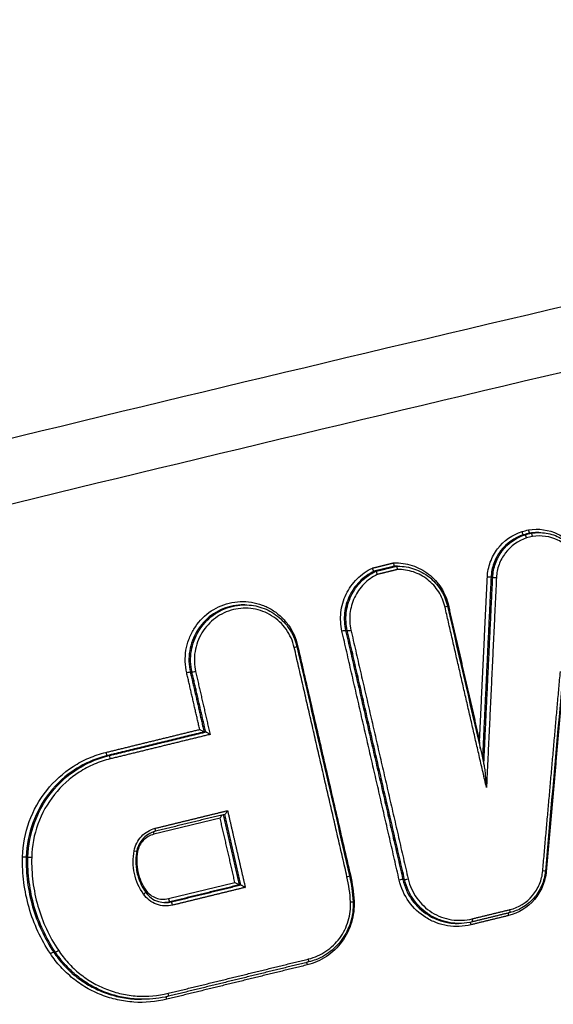
# Model space of a CAD drawing. Units: millimetres. Extents: x -5883 to 5865, y -7514 to 7533.
# Drawn here: x 4521 to 4538, y -1829 to -1798 of the extents above; entities that cross this region are included whole.
import ezdxf

# ---------------------------------------------------------------- set-up
doc = ezdxf.new("R2010")
doc.units = ezdxf.units.MM
doc.header["$LTSCALE"] = 20
doc.linetypes.add('HIDDEN', pattern=[9.525, 6.35, -3.175])
doc.layers.add('2d', color=230, linetype='Continuous')
doc.layers.add('ASTMF3101-TrainingEnvelope_Hatch', color=222, linetype='HIDDEN')

msp = doc.modelspace()

# ---------------------------------------------------------------- hatches: boundary and pattern name
at = {"layer": 'ASTMF3101-TrainingEnvelope_Hatch'}
h = msp.add_hatch(dxfattribs=at)
h.set_pattern_fill('ANSI31', color=256, scale=100, angle=-90)
h.set_pattern_definition([(315, (4431.82, -1945.98), (224.51, 224.51), [])])
h.paths.add_polyline_path([(4491.68, -2673.711, 0.323278), (4577.108, -2612.031), (4859.559, -2612.031, 0.414214), (4949.559, -2522.031), (4949.559, -1367.814, 0.414214), (4859.559, -1277.814), (4581.569, -1277.814, 0.16524), (4560.239, -1223.981), (4631.824, -1223.981, 0.414214), (4681.824, -1173.981), (4681.824, -1006.974), (4681.824, -904.349), (4681.824, -787.981, 0.414214), (4631.824, -737.981), (4546.487, -737.981), (4017.161, -737.981), (3931.824, -737.981, 0.414214), (3881.824, -787.981), (3881.824, -1006.974), (3881.824, -1173.981, 0.09399), (3885.296, -1192.288), (3821.862, -1192.288, 0.414214), (3731.862, -1282.288), (3731.862, -2583.711, 0.414214), (3821.862, -2673.711)])

# ---------------------------------------------------------------- linework, layer by layer
at = {"layer": '2d'}
for p, q in [((4536.892, -1814.449), (4536.842, -1814.449)), ((4537.085, -1814.402), (4537.035, -1814.402)), ((4537.325, -1814.381), (4537.275, -1814.381)), ((4532.871, -1815.433), (4532.82, -1815.433)), ((4532.909, -1815.432), (4532.867, -1815.432)), ((4532.225, -1815.591), (4532.174, -1815.591)), ((4535.881, -1815.78), (4535.829, -1815.78)), ((4528.139, -1816.64), (4528.089, -1816.64)), ((4531.34, -1817.446), (4531.288, -1817.446)), ((4526.49, -1818.745), (4526.438, -1818.745)), ((4526.918, -1820.611), (4526.867, -1820.611)), ((4523.891, -1821.351), (4523.841, -1821.351)), ((4521.367, -1824.517), (4521.315, -1824.517)), ((4533.127, -1825.22), (4533.075, -1825.22)), ((4528.017, -1825.389), (4527.966, -1825.389)), ((4525.845, -1825.921), (4525.794, -1825.921)), ((4534.834, -1826.592), (4534.78, -1826.592)), ((4522.219, -1827.485), (4522.166, -1827.485)), ((4524.943, -1828.964), (4524.913, -1828.964))]:
    msp.add_line(p, q, dxfattribs=at)
for centre, major_axis, ratio, start_param, end_param in [((4535.73, -1815.776), (0.0999, -0.0048), 0.039663, 0.174531, 1.747219), ((4535.979, -1815.784), (0.0999, -0.0048), 0.039665, 3.316124, 4.888812), ((4531.192, -1817.47), (0.0975, 0.0224), 0.085454, 0.170238, 1.730066), ((4531.436, -1817.423), (0.0975, 0.0224), 0.085475, 3.311831, 4.871654), ((4529.666, -1817.968), (0.0975, 0.0224), 0.085286, -1.411488, 0), ((4526.342, -1818.769), (0.0975, 0.0224), 0.085003, 0.170232, 1.73017), ((4523.818, -1821.254), (0.0238, -0.0971), 0.158294, 4.626997, 6.241897), ((4525.316, -1823.811), (0.0238, -0.0971), 0.15851, 3.705444, 4.6279), ((4525.324, -1823.617), (0.0238, -0.0971), 0.158493, 0, 1.486234), ((4524.666, -1824.319), (0.0983, -0.0182), 0.012046, -1.391193, 0), ((4521.465, -1824.519), (0.1, -0.0025), 0.040365, 3.316241, 4.887834), ((4531.312, -1825.128), (0.0975, 0.0224), 0.082797, -1.410913, 0), ((4532.979, -1825.243), (0.0975, 0.0224), 0.082752, 0.170199, 1.73069), ((4533.223, -1825.196), (0.0975, 0.0224), 0.082773, 3.311792, 4.872278), ((4524.961, -1825.678), (0.0816, 0.0577), 0.136833, -1.454169, 0), ((4525.771, -1825.824), (0.0238, -0.0971), 0.15868, 4.628611, 6.241895), ((4525.868, -1826.018), (0.0238, -0.0971), 0.158695, 1.487082, 3.100302), ((4531.423, -1825.917), (0.0999, 0.0052), 0.053399, -1.39897, 0), ((4536.391, -1826.352), (0.0238, -0.0971), 0.158725, 3.653724, 4.628798), ((4536.398, -1826.158), (0.0238, -0.0971), 0.158707, 0, 1.487132), ((4536.398, -1826.158), (0.0238, -0.0971), 0.158707, -0.041291, 0), ((4535.218, -1826.639), (0.0238, -0.0971), 0.158749, 3.631963, 4.628899), ((4535.225, -1826.445), (0.0238, -0.0971), 0.158731, -0.041291, 1.487233), ((4522.3, -1827.429), (0.0833, 0.0554), 0.132933, 3.286794, 4.833275), ((4530.104, -1827.894), (0.0238, -0.0971), 0.158855, 3.653632, 4.629342), ((4530.111, -1827.7), (0.0238, -0.0971), 0.158837, 0, 1.487676), ((4530.111, -1827.7), (0.0238, -0.0971), 0.158837, -0.041292, 0), ((4525.728, -1828.772), (0.0238, -0.0971), 0.158928, -0.041292, 1.488055)]:
    msp.add_ellipse(centre, major_axis=major_axis, ratio=ratio, start_param=start_param, end_param=end_param, dxfattribs=at)
at = {"layer": '2d', "extrusion": (0, 0, -1)}
for centre, major_axis, ratio, start_param, end_param in [((4534.373, -1816.704), (0.0975, 0.0224), 0.085725, 0, 1.411589), ((4534.513, -1816.657), (0.0975, 0.0224), 0.085736, 4.225381, 4.553184), ((4529.806, -1817.921), (0.0975, 0.0224), 0.085297, 4.225472, 4.553083), ((4526.586, -1818.722), (0.0975, 0.0224), 0.085024, 1.411427, 2.971361), ((4523.914, -1821.449), (0.0238, -0.0971), 0.158309, 3.182881, 4.797717), ((4521.216, -1824.516), (0.1, -0.0025), 0.040362, 4.536944, 6.108537), ((4531.452, -1825.082), (0.0975, 0.0224), 0.082809, 4.227136, 4.552508), ((4537.426, -1824.949), (0.0996, -0.0088), 0.029059, 0, 1.393187), ((4537.57, -1824.966), (0.0996, -0.0088), 0.029048, 4.246607, 4.534781), ((4525.069, -1825.56), (0.0816, 0.0577), 0.136864, 4.123592, 4.595783), ((4531.567, -1825.905), (0.0999, 0.0052), 0.053398, 4.245726, 4.540563), ((4522.084, -1827.542), (0.0833, 0.0554), 0.132896, 4.591478, 6.137985), ((4525.721, -1828.967), (0.0238, -0.0971), 0.158945, 1.653464, 2.640704)]:
    msp.add_ellipse(centre, major_axis=major_axis, ratio=ratio, start_param=start_param, end_param=end_param, dxfattribs=at)
at = {"layer": '2d'}
for points, knots in [([(4355.689, -1811.487), (4387.888, -1804.522), (4420.251, -1798.535), (4491.068, -1787.663), (4529.607, -1783.168), (4568.197, -1780.095)], [0, 0, 0, 0, 10.00483, 10.00483, 21.831064, 21.831064, 21.831064, 21.831064]), ([(4355.761, -1811.492), (4373.357, -1807.686), (4390.975, -1804.177), (4426.267, -1797.753), (4443.94, -1794.838), (4497.051, -1786.987), (4532.583, -1782.942), (4568.26, -1780.1)], [0, 0, 0, 0, 0.0545493, 0.0545493, 0.1090986, 0.1090986, 0.2181972, 0.2181972, 0.2181972, 0.2181972]), ([(4571.58, -1781.248), (4567.127, -1781.598), (4562.666, -1781.967), (4553.751, -1782.742), (4549.295, -1783.149), (4535.935, -1784.426), (4527.035, -1785.353), (4500.36, -1788.359), (4482.606, -1790.666), (4429.518, -1798.481), (4394.33, -1804.886), (4359.346, -1812.488)], [0, 0, 0, 0, 0.0625, 0.0625, 0.125, 0.125, 0.25, 0.25, 0.5, 0.5, 1, 1, 1, 1]), ([(4360.11, -1814.127), (4395.051, -1806.478), (4430.198, -1800.014), (4483.227, -1792.067), (4500.962, -1789.709), (4527.609, -1786.609), (4536.5, -1785.648), (4549.847, -1784.315), (4554.297, -1783.889), (4563.203, -1783.072), (4567.654, -1782.674), (4572.131, -1782.318)], [0, 0, 0, 0, 0.5, 0.5, 0.75, 0.75, 0.875, 0.875, 0.9375, 0.9375, 1, 1, 1, 1]), ([(4574.879, -1799.266), (4573.015, -1799.45), (4571.238, -1799.802), (4567.785, -1800.54), (4566.093, -1800.926), (4560.993, -1802.069), (4557.595, -1802.835), (4547.402, -1805.151), (4540.612, -1806.719), (4520.271, -1811.534), (4506.748, -1814.871), (4466.283, -1825.329), (4439.483, -1832.961), (4399.512, -1845.246), (4386.221, -1849.485), (4369.674, -1854.995), (4366.368, -1856.106), (4361.414, -1857.79), (4359.764, -1858.353), (4356.466, -1859.485), (4354.815, -1860.057), (4349.869, -1861.785), (4346.577, -1862.955), (4342.471, -1864.447), (4341.65, -1864.747), (4340.009, -1865.35), (4339.19, -1865.65), (4336.722, -1866.578), (4335.067, -1867.241), (4331.8, -1868.729), (4330.197, -1869.549), (4327.1, -1871.431), (4325.61, -1872.495), (4322.803, -1874.925), (4321.512, -1876.262), (4319.232, -1879.171), (4318.248, -1880.717), (4316.971, -1883.225), (4316.593, -1884.095), (4315.922, -1885.798), (4315.616, -1886.662), (4314.799, -1889.293), (4314.4, -1891.078), (4313.487, -1896.473), (4313.263, -1900.038), (4312.591, -1910.629), (4312.257, -1917.7), (4311.792, -1931.836), (4311.658, -1938.907), (4311.622, -1945.981)], [0, 0, 0, 0, 0.015625, 0.015625, 0.03125, 0.03125, 0.0625, 0.0625, 0.125, 0.125, 0.25, 0.25, 0.5, 0.5, 0.625, 0.625, 0.65625, 0.65625, 0.671875, 0.671875, 0.6875, 0.6875, 0.71875, 0.71875, 0.726562, 0.726562, 0.734375, 0.734375, 0.75, 0.75, 0.765625, 0.765625, 0.78125, 0.78125, 0.796875, 0.796875, 0.8125, 0.8125, 0.820313, 0.820313, 0.828125, 0.828125, 0.84375, 0.84375, 0.875, 0.875, 0.9375, 0.9375, 1, 1, 1, 1]), ([(4313.615, -1945.981), (4313.651, -1938.929), (4313.785, -1931.88), (4314.248, -1917.784), (4314.581, -1910.737), (4315.251, -1900.179), (4315.476, -1896.667), (4316.353, -1891.481), (4316.734, -1889.785), (4317.503, -1887.308), (4317.792, -1886.491), (4318.429, -1884.874), (4318.776, -1884.079), (4319.956, -1881.758), (4320.879, -1880.309), (4322.982, -1877.622), (4324.184, -1876.374), (4326.806, -1874.102), (4328.203, -1873.102), (4331.141, -1871.315), (4332.679, -1870.526), (4335.844, -1869.084), (4337.458, -1868.437), (4339.902, -1867.518), (4340.72, -1867.218), (4342.355, -1866.618), (4343.173, -1866.319), (4347.264, -1864.833), (4350.545, -1863.667), (4355.476, -1861.944), (4357.121, -1861.374), (4360.417, -1860.243), (4362.065, -1859.68), (4367.013, -1857.999), (4370.315, -1856.888), (4386.844, -1851.384), (4400.12, -1847.149), (4440.056, -1834.875), (4466.828, -1827.249), (4507.254, -1816.795), (4520.769, -1813.458), (4541.095, -1808.641), (4547.88, -1807.071), (4558.069, -1804.752), (4561.467, -1803.984), (4566.566, -1802.839), (4568.263, -1802.451), (4571.676, -1801.719), (4573.394, -1801.381), (4575.142, -1801.208)], [0, 0, 0, 0, 0.062472, 0.062472, 0.124974, 0.124974, 0.156225, 0.156225, 0.171851, 0.171851, 0.179663, 0.179663, 0.187476, 0.187476, 0.203101, 0.203101, 0.218727, 0.218727, 0.234352, 0.234352, 0.249978, 0.249978, 0.265603, 0.265603, 0.273416, 0.273416, 0.281229, 0.281229, 0.31248, 0.31248, 0.328105, 0.328105, 0.343731, 0.343731, 0.374982, 0.374982, 0.499985, 0.499985, 0.749993, 0.749993, 0.874996, 0.874996, 0.937498, 0.937498, 0.968749, 0.968749, 0.984375, 0.984375, 1, 1, 1, 1]), ([(4536.998, -1814.299), (4537.31, -1814.245), (4537.634, -1814.291), (4538.056, -1814.496), (4538.186, -1814.586), (4538.414, -1814.804), (4538.51, -1814.928), (4538.586, -1815.068)], [0, 0, 0, 0, 0.000958126, 0.000958126, 0.001437188, 0.001437188, 0.001916251, 0.001916251, 0.001916251, 0.001916251]), ([(4536.998, -1814.299), (4536.998, -1814.301), (4536.999, -1814.304), (4536.999, -1814.307), (4537.001, -1814.313), (4537.002, -1814.319), (4537.003, -1814.325), (4537.006, -1814.336), (4537.009, -1814.346), (4537.012, -1814.356), (4537.015, -1814.365), (4537.018, -1814.373), (4537.02, -1814.38), (4537.023, -1814.387), (4537.026, -1814.392), (4537.028, -1814.396), (4537.031, -1814.4), (4537.033, -1814.402), (4537.035, -1814.402)], [-0.0000077402, -0.0000077402, -0.0000077402, -0.0000077402, 0, 0, 0, 0.0000190932, 0.0000190932, 0.0000190932, 0.0000530084, 0.0000530084, 0.0000530084, 0.0000869047, 0.0000869047, 0.0000869047, 0.0001207929, 0.0001207929, 0.0001207929, 0.0001546816, 0.0001546816, 0.0001546816, 0.0001546816]), ([(4535.713, -1815.771), (4535.721, -1815.611), (4535.752, -1815.456), (4535.861, -1815.155), (4535.938, -1815.015), (4536.226, -1814.635), (4536.495, -1814.444), (4536.798, -1814.348)], [0, 0, 0, 0, 0.000475193, 0.000475193, 0.000950385, 0.000950385, 0.00190077, 0.00190077, 0.00190077, 0.00190077]), ([(4536.842, -1814.449), (4536.559, -1814.539), (4536.308, -1814.719), (4536.039, -1815.073), (4535.967, -1815.204), (4535.865, -1815.485), (4535.836, -1815.63), (4535.829, -1815.78)], [0, 0, 0, 0, 0.000895514, 0.000895514, 0.001343272, 0.001343272, 0.001791029, 0.001791029, 0.001791029, 0.001791029]), ([(4535.881, -1815.78), (4535.888, -1815.63), (4535.917, -1815.485), (4536.019, -1815.204), (4536.09, -1815.073), (4536.359, -1814.719), (4536.61, -1814.539), (4536.892, -1814.449)], [0, 0, 0, 0, 0.000443799, 0.000443799, 0.000887598, 0.000887598, 0.001775196, 0.001775196, 0.001775196, 0.001775196]), ([(4536.936, -1814.55), (4536.674, -1814.635), (4536.441, -1814.802), (4536.191, -1815.132), (4536.125, -1815.254), (4536.03, -1815.515), (4536.003, -1815.649), (4535.997, -1815.789)], [0, 0, 0, 0, 0.000832349, 0.000832349, 0.001248523, 0.001248523, 0.001664697, 0.001664697, 0.001664697, 0.001664697]), ([(4536.842, -1814.449), (4536.84, -1814.449), (4536.838, -1814.447), (4536.835, -1814.443), (4536.832, -1814.44), (4536.829, -1814.434), (4536.826, -1814.428), (4536.823, -1814.421), (4536.819, -1814.413), (4536.816, -1814.403), (4536.812, -1814.394), (4536.809, -1814.384), (4536.806, -1814.373), (4536.804, -1814.367), (4536.802, -1814.361), (4536.8, -1814.355), (4536.8, -1814.353), (4536.799, -1814.35), (4536.798, -1814.348)], [0, 0, 0, 0, 0.0000335611, 0.0000335611, 0.0000335611, 0.0000671217, 0.0000671217, 0.0000671217, 0.0001006904, 0.0001006904, 0.0001006904, 0.0001342778, 0.0001342778, 0.0001342778, 0.0001530959, 0.0001530959, 0.0001530959, 0.0001608364, 0.0001608364, 0.0001608364, 0.0001608364]), ([(4536.936, -1814.55), (4536.936, -1814.548), (4536.935, -1814.545), (4536.934, -1814.543), (4536.933, -1814.537), (4536.931, -1814.531), (4536.929, -1814.525), (4536.926, -1814.514), (4536.922, -1814.504), (4536.919, -1814.495), (4536.915, -1814.485), (4536.912, -1814.477), (4536.908, -1814.47), (4536.905, -1814.464), (4536.902, -1814.458), (4536.899, -1814.455), (4536.897, -1814.451), (4536.894, -1814.449), (4536.892, -1814.449)], [-0.0000074788, -0.0000074788, -0.0000074788, -0.0000074788, 0, 0, 0, 0.0000192624, 0.0000192624, 0.0000192624, 0.0000531743, 0.0000531743, 0.0000531743, 0.0000870673, 0.0000870673, 0.0000870673, 0.0001209526, 0.0001209526, 0.0001209526, 0.0001548383, 0.0001548383, 0.0001548383, 0.0001548383]), ([(4537.123, -1814.505), (4537.122, -1814.502), (4537.122, -1814.5), (4537.121, -1814.497), (4537.12, -1814.491), (4537.118, -1814.485), (4537.117, -1814.478), (4537.114, -1814.468), (4537.112, -1814.457), (4537.109, -1814.448), (4537.106, -1814.439), (4537.103, -1814.43), (4537.1, -1814.423), (4537.097, -1814.416), (4537.094, -1814.411), (4537.092, -1814.407), (4537.09, -1814.404), (4537.087, -1814.402), (4537.085, -1814.402)], [-0.0000074785, -0.0000074785, -0.0000074785, -0.0000074785, 0, 0, 0, 0.0000193526, 0.0000193526, 0.0000193526, 0.0000532631, 0.0000532631, 0.0000532631, 0.0000871545, 0.0000871545, 0.0000871545, 0.0001210383, 0.0001210383, 0.0001210383, 0.0001549225, 0.0001549225, 0.0001549225, 0.0001549225]), ([(4538.501, -1815.176), (4538.434, -1815.055), (4538.351, -1814.947), (4538.153, -1814.757), (4538.041, -1814.679), (4537.675, -1814.5), (4537.394, -1814.459), (4537.123, -1814.505)], [0, 0, 0, 0, 0.000412366, 0.000412366, 0.000824731, 0.000824731, 0.001649463, 0.001649463, 0.001649463, 0.001649463]), ([(4537.32, -1814.382), (4537.476, -1814.381), (4537.634, -1814.407), (4537.93, -1814.507), (4538.072, -1814.585), (4538.317, -1814.777), (4538.425, -1814.893), (4538.532, -1815.055), (4538.552, -1815.089), (4538.571, -1815.123)], [0, 0, 0, 0, 0.047398, 0.047398, 0.0952032, 0.0952032, 0.1419706, 0.1419706, 0.1539058, 0.1539058, 0.1539058, 0.1539058]), ([(4531.174, -1817.465), (4531.13, -1817.271), (4531.119, -1817.075), (4531.163, -1816.679), (4531.218, -1816.489), (4531.391, -1816.13), (4531.505, -1815.969), (4531.786, -1815.689), (4531.945, -1815.576), (4532.124, -1815.492)], [0, 0, 0, 0, 0.000590335, 0.000590335, 0.001180669, 0.001180669, 0.001771004, 0.001771004, 0.002361338, 0.002361338, 0.002361338, 0.002361338]), ([(4532.174, -1815.591), (4532.172, -1815.591), (4532.17, -1815.589), (4532.167, -1815.586), (4532.164, -1815.582), (4532.16, -1815.577), (4532.157, -1815.57), (4532.153, -1815.563), (4532.149, -1815.555), (4532.145, -1815.546), (4532.141, -1815.537), (4532.137, -1815.527), (4532.133, -1815.517), (4532.13, -1815.51), (4532.127, -1815.503), (4532.125, -1815.496), (4532.125, -1815.494), (4532.124, -1815.493), (4532.124, -1815.492)], [0, 0, 0, 0, 0.0000334327, 0.0000334327, 0.0000334327, 0.0000668608, 0.0000668608, 0.0000668608, 0.0001003617, 0.0001003617, 0.0001003617, 0.000134032, 0.000134032, 0.000134032, 0.0001564455, 0.0001564455, 0.0001564455, 0.0001609113, 0.0001609113, 0.0001609113, 0.0001609113]), ([(4532.79, -1815.329), (4532.986, -1815.322), (4533.178, -1815.348), (4533.551, -1815.469), (4533.723, -1815.56), (4534.033, -1815.801), (4534.164, -1815.945), (4534.376, -1816.278), (4534.451, -1816.459), (4534.496, -1816.653)], [0, 0, 0, 0, 0.00059836, 0.00059836, 0.00119672, 0.00119672, 0.001795079, 0.001795079, 0.002393439, 0.002393439, 0.002393439, 0.002393439]), ([(4532.82, -1815.433), (4532.818, -1815.433), (4532.816, -1815.431), (4532.814, -1815.427), (4532.812, -1815.424), (4532.809, -1815.418), (4532.807, -1815.411), (4532.804, -1815.404), (4532.802, -1815.396), (4532.8, -1815.386), (4532.798, -1815.377), (4532.795, -1815.366), (4532.794, -1815.356), (4532.792, -1815.348), (4532.791, -1815.341), (4532.79, -1815.333), (4532.79, -1815.332), (4532.79, -1815.33), (4532.79, -1815.329)], [0, 0, 0, 0, 0.0000334318, 0.0000334318, 0.0000334318, 0.0000668592, 0.0000668592, 0.0000668592, 0.0001003587, 0.0001003587, 0.0001003587, 0.0001340272, 0.0001340272, 0.0001340272, 0.0001567812, 0.0001567812, 0.0001567812, 0.0001612465, 0.0001612465, 0.0001612465, 0.0001612465]), ([(4532.871, -1815.433), (4532.873, -1815.433), (4532.875, -1815.435), (4532.877, -1815.439), (4532.879, -1815.442), (4532.882, -1815.448), (4532.884, -1815.455), (4532.886, -1815.462), (4532.889, -1815.47), (4532.891, -1815.48), (4532.893, -1815.489), (4532.895, -1815.5), (4532.897, -1815.51), (4532.898, -1815.518), (4532.899, -1815.526), (4532.9, -1815.533), (4532.901, -1815.535), (4532.901, -1815.536), (4532.901, -1815.537)], [0, 0, 0, 0, 0.0000334301, 0.0000334301, 0.0000334301, 0.0000668558, 0.0000668558, 0.0000668558, 0.0001003507, 0.0001003507, 0.0001003507, 0.0001340147, 0.0001340147, 0.0001340147, 0.0001569386, 0.0001569386, 0.0001569386, 0.0001612703, 0.0001612703, 0.0001612703, 0.0001612703]), ([(4534.391, -1816.709), (4534.352, -1816.539), (4534.286, -1816.381), (4534.101, -1816.088), (4533.987, -1815.961), (4533.716, -1815.748), (4533.567, -1815.668), (4533.241, -1815.559), (4533.073, -1815.534), (4532.901, -1815.537)], [0, 0, 0, 0, 0.000516948, 0.000516948, 0.001033896, 0.001033896, 0.001550844, 0.001550844, 0.002067792, 0.002067792, 0.002067792, 0.002067792]), ([(4532.918, -1815.432), (4533.094, -1815.432), (4533.271, -1815.463), (4533.6, -1815.577), (4533.757, -1815.662), (4534.031, -1815.877), (4534.152, -1816.009), (4534.343, -1816.302), (4534.416, -1816.466), (4534.464, -1816.651), (4534.467, -1816.667), (4534.471, -1816.682)], [0, 0, 0, 0, 0.0533315, 0.0533315, 0.1061151, 0.1061151, 0.1589719, 0.1589719, 0.2118907, 0.2118907, 0.2165921, 0.2165921, 0.2165921, 0.2165921]), ([(4532.174, -1815.591), (4532.007, -1815.672), (4531.857, -1815.778), (4531.595, -1816.043), (4531.489, -1816.194), (4531.327, -1816.531), (4531.277, -1816.709), (4531.235, -1817.081), (4531.246, -1817.265), (4531.288, -1817.446)], [0, 0, 0, 0, 0.00056157, 0.00056157, 0.001123139, 0.001123139, 0.001684709, 0.001684709, 0.002246278, 0.002246278, 0.002246278, 0.002246278]), ([(4531.34, -1817.446), (4531.298, -1817.265), (4531.288, -1817.08), (4531.329, -1816.709), (4531.379, -1816.531), (4531.54, -1816.193), (4531.646, -1816.042), (4531.909, -1815.778), (4532.058, -1815.672), (4532.225, -1815.591)], [0, 0, 0, 0, 0.000553629, 0.000553629, 0.001107258, 0.001107258, 0.001660887, 0.001660887, 0.002214516, 0.002214516, 0.002214516, 0.002214516]), ([(4532.275, -1815.691), (4532.12, -1815.767), (4531.981, -1815.867), (4531.737, -1816.116), (4531.638, -1816.257), (4531.489, -1816.573), (4531.442, -1816.739), (4531.404, -1817.086), (4531.414, -1817.258), (4531.453, -1817.428)], [0, 0, 0, 0, 0.000524514, 0.000524514, 0.001049028, 0.001049028, 0.001573542, 0.001573542, 0.002098056, 0.002098056, 0.002098056, 0.002098056]), ([(4532.225, -1815.591), (4532.226, -1815.591), (4532.229, -1815.593), (4532.232, -1815.597), (4532.235, -1815.6), (4532.238, -1815.605), (4532.242, -1815.612), (4532.245, -1815.619), (4532.249, -1815.627), (4532.253, -1815.636), (4532.258, -1815.645), (4532.262, -1815.655), (4532.266, -1815.665), (4532.268, -1815.672), (4532.271, -1815.679), (4532.274, -1815.686), (4532.274, -1815.688), (4532.275, -1815.689), (4532.275, -1815.691)], [0, 0, 0, 0, 0.0000334308, 0.0000334308, 0.0000334308, 0.0000668573, 0.0000668573, 0.0000668573, 0.0001003536, 0.0001003536, 0.0001003536, 0.0001340194, 0.0001340194, 0.0001340194, 0.0001566036, 0.0001566036, 0.0001566036, 0.0001609358, 0.0001609358, 0.0001609358, 0.0001609358]), ([(4526.325, -1818.764), (4526.298, -1818.648), (4526.283, -1818.532), (4526.276, -1818.297), (4526.283, -1818.177), (4526.321, -1817.944), (4526.351, -1817.83), (4526.433, -1817.608), (4526.485, -1817.5), (4526.669, -1817.199), (4526.832, -1817.021), (4527.209, -1816.743), (4527.426, -1816.641), (4527.765, -1816.558), (4527.882, -1816.541), (4528.115, -1816.532), (4528.23, -1816.538), (4528.46, -1816.575), (4528.574, -1816.605), (4528.791, -1816.686), (4528.896, -1816.737), (4529.095, -1816.861), (4529.187, -1816.933), (4529.356, -1817.092), (4529.434, -1817.181), (4529.638, -1817.468), (4529.735, -1817.685), (4529.788, -1817.917)], [0, 0, 0, 0, 0.00035293, 0.00035293, 0.000705859, 0.000705859, 0.001058789, 0.001058789, 0.001411718, 0.001411718, 0.002117577, 0.002117577, 0.002823437, 0.002823437, 0.003176366, 0.003176366, 0.003529296, 0.003529296, 0.003882225, 0.003882225, 0.004235155, 0.004235155, 0.004588085, 0.004588085, 0.004941014, 0.004941014, 0.005646873, 0.005646873, 0.005646873, 0.005646873]), ([(4528.089, -1816.64), (4528.066, -1816.64), (4528.043, -1816.64), (4527.91, -1816.646), (4527.799, -1816.661), (4527.479, -1816.74), (4527.274, -1816.836), (4526.918, -1817.098), (4526.764, -1817.267), (4526.59, -1817.551), (4526.541, -1817.654), (4526.463, -1817.863), (4526.435, -1817.97), (4526.399, -1818.191), (4526.392, -1818.304), (4526.399, -1818.526), (4526.413, -1818.636), (4526.438, -1818.745)], [0.002293556, 0.002293556, 0.002293556, 0.002293556, 0.002364126, 0.002364126, 0.002701858, 0.002701858, 0.003377322, 0.003377322, 0.004052787, 0.004052787, 0.004390519, 0.004390519, 0.004728251, 0.004728251, 0.005065983, 0.005065983, 0.005403715, 0.005403715, 0.005403715, 0.005403715]), ([(4526.49, -1818.745), (4526.465, -1818.636), (4526.451, -1818.526), (4526.444, -1818.304), (4526.451, -1818.191), (4526.487, -1817.97), (4526.515, -1817.863), (4526.592, -1817.654), (4526.641, -1817.551), (4526.815, -1817.266), (4526.969, -1817.098), (4527.324, -1816.836), (4527.53, -1816.74), (4527.85, -1816.661), (4527.961, -1816.646), (4528.093, -1816.64), (4528.116, -1816.64), (4528.139, -1816.64)], [0, 0, 0, 0, 0.000333355, 0.000333355, 0.00066671, 0.00066671, 0.001000064, 0.001000064, 0.001333419, 0.001333419, 0.002000129, 0.002000129, 0.002666838, 0.002666838, 0.003000193, 0.003000193, 0.00307007, 0.00307007, 0.00307007, 0.00307007]), ([(4529.683, -1817.973), (4529.636, -1817.767), (4529.549, -1817.574), (4529.308, -1817.234), (4529.155, -1817.09), (4528.889, -1816.924), (4528.797, -1816.879), (4528.604, -1816.807), (4528.502, -1816.78), (4528.298, -1816.747), (4528.195, -1816.741), (4527.988, -1816.75), (4527.884, -1816.765), (4527.583, -1816.839), (4527.389, -1816.93), (4527.055, -1817.176), (4526.91, -1817.334), (4526.746, -1817.603), (4526.7, -1817.699), (4526.627, -1817.896), (4526.6, -1817.997), (4526.567, -1818.205), (4526.56, -1818.311), (4526.566, -1818.52), (4526.58, -1818.624), (4526.603, -1818.727)], [0, 0, 0, 0, 0.000635807, 0.000635807, 0.001271615, 0.001271615, 0.001589518, 0.001589518, 0.001907422, 0.001907422, 0.002225326, 0.002225326, 0.002543229, 0.002543229, 0.003179037, 0.003179037, 0.003814844, 0.003814844, 0.004132748, 0.004132748, 0.004450651, 0.004450651, 0.004768555, 0.004768555, 0.005086459, 0.005086459, 0.005086459, 0.005086459]), ([(4528.139, -1816.64), (4528.321, -1816.64), (4528.504, -1816.67), (4528.847, -1816.788), (4529.011, -1816.877), (4529.299, -1817.1), (4529.426, -1817.238), (4529.627, -1817.544), (4529.704, -1817.716), (4529.755, -1817.912), (4529.76, -1817.929), (4529.764, -1817.946)], [0, 0, 0, 0, 0.0551218, 0.0551218, 0.110444, 0.110444, 0.1657123, 0.1657123, 0.2212289, 0.2212289, 0.2265428, 0.2265428, 0.2265428, 0.2265428]), ([(4526.731, -1820.533), (4526.732, -1820.533), (4526.732, -1820.533), (4526.733, -1820.534), (4526.745, -1820.541), (4526.757, -1820.549), (4526.769, -1820.556), (4526.784, -1820.565), (4526.8, -1820.574), (4526.814, -1820.582), (4526.824, -1820.588), (4526.834, -1820.594), (4526.842, -1820.598), (4526.848, -1820.602), (4526.853, -1820.605), (4526.857, -1820.607), (4526.862, -1820.609), (4526.865, -1820.61), (4526.866, -1820.611)], [-0.0000020001, -0.0000020001, -0.0000020001, -0.0000020001, 0, 0, 0, 0.0000432162, 0.0000432162, 0.0000432162, 0.0000961007, 0.0000961007, 0.0000961007, 0.0001341116, 0.0001341116, 0.0001341116, 0.0001607467, 0.0001607467, 0.0001607467, 0.0001876121, 0.0001876121, 0.0001876121, 0.0001876121]), ([(4527.054, -1820.689), (4527.054, -1820.689), (4527.053, -1820.688), (4527.053, -1820.688), (4527.041, -1820.681), (4527.028, -1820.673), (4527.016, -1820.665), (4527.001, -1820.656), (4526.986, -1820.647), (4526.972, -1820.639), (4526.962, -1820.633), (4526.952, -1820.628), (4526.943, -1820.623), (4526.938, -1820.62), (4526.932, -1820.617), (4526.928, -1820.615), (4526.924, -1820.613), (4526.921, -1820.611), (4526.919, -1820.611)], [-0.000002, -0.000002, -0.000002, -0.000002, 0, 0, 0, 0.0000432165, 0.0000432165, 0.0000432165, 0.0000961011, 0.0000961011, 0.0000961011, 0.0001341111, 0.0001341111, 0.0001341111, 0.0001607457, 0.0001607457, 0.0001607457, 0.0001876107, 0.0001876107, 0.0001876107, 0.0001876107]), ([(4521.199, -1824.511), (4521.209, -1824.133), (4521.278, -1823.766), (4521.536, -1823.056), (4521.719, -1822.73), (4522.188, -1822.141), (4522.465, -1821.891), (4522.937, -1821.587), (4523.103, -1821.499), (4523.443, -1821.353), (4523.619, -1821.294), (4523.8, -1821.25)], [0, 0, 0, 0, 0.001119405, 0.001119405, 0.002238809, 0.002238809, 0.003358214, 0.003358214, 0.003917916, 0.003917916, 0.004477618, 0.004477618, 0.004477618, 0.004477618]), ([(4523.841, -1821.351), (4523.664, -1821.395), (4523.494, -1821.452), (4523.163, -1821.594), (4523.003, -1821.679), (4522.544, -1821.974), (4522.275, -1822.217), (4521.82, -1822.788), (4521.643, -1823.105), (4521.392, -1823.794), (4521.324, -1824.15), (4521.315, -1824.517)], [0, 0, 0, 0, 0.000544854, 0.000544854, 0.001089707, 0.001089707, 0.002179415, 0.002179415, 0.003269122, 0.003269122, 0.00435883, 0.00435883, 0.00435883, 0.00435883]), ([(4521.367, -1824.517), (4521.376, -1824.15), (4521.444, -1823.794), (4521.694, -1823.105), (4521.871, -1822.788), (4522.326, -1822.217), (4522.595, -1821.974), (4523.054, -1821.679), (4523.214, -1821.594), (4523.545, -1821.452), (4523.715, -1821.395), (4523.891, -1821.351)], [0, 0, 0, 0, 0.001086596, 0.001086596, 0.002173193, 0.002173193, 0.003259789, 0.003259789, 0.003803088, 0.003803088, 0.004346386, 0.004346386, 0.004346386, 0.004346386]), ([(4523.932, -1821.453), (4523.761, -1821.495), (4523.595, -1821.551), (4523.275, -1821.688), (4523.119, -1821.771), (4522.675, -1822.057), (4522.414, -1822.292), (4521.972, -1822.847), (4521.8, -1823.154), (4521.557, -1823.822), (4521.492, -1824.168), (4521.483, -1824.524)], [0, 0, 0, 0, 0.000528405, 0.000528405, 0.00105681, 0.00105681, 0.00211362, 0.00211362, 0.00317043, 0.00317043, 0.00422724, 0.00422724, 0.00422724, 0.00422724]), ([(4535.608, -1821.629), (4535.608, -1821.631), (4535.608, -1821.632), (4535.61, -1821.64), (4535.611, -1821.647), (4535.615, -1821.668), (4535.617, -1821.684), (4535.623, -1821.729), (4535.627, -1821.759), (4535.637, -1821.851), (4535.644, -1821.913), (4535.663, -1822.098), (4535.675, -1822.22), (4535.686, -1822.345)], [0.0000191546, 0.0000191546, 0.0000191546, 0.0000191546, 0.0000236124, 0.0000236124, 0.0000472249, 0.0000472249, 0.0000944497, 0.0000944497, 0.0001888994, 0.0001888994, 0.0003777988, 0.0003777988, 0.0007555976, 0.0007555976, 0.0007555976, 0.0007555976]), ([(4527.368, -1823.301), (4527.368, -1823.3), (4527.368, -1823.3), (4527.369, -1823.299), (4527.375, -1823.289), (4527.381, -1823.279), (4527.387, -1823.269), (4527.397, -1823.254), (4527.408, -1823.239), (4527.417, -1823.226), (4527.424, -1823.218), (4527.43, -1823.21), (4527.436, -1823.203)], [-0.0000020001, -0.0000020001, -0.0000020001, -0.0000020001, 0, 0, 0, 0.0000351333, 0.0000351333, 0.0000351333, 0.0000903355, 0.0000903355, 0.0000903355, 0.000126352, 0.000126352, 0.000126352, 0.000126352]), ([(4527.511, -1823.185), (4527.513, -1823.184), (4527.516, -1823.183), (4527.519, -1823.18), (4527.523, -1823.177), (4527.527, -1823.173), (4527.531, -1823.168), (4527.538, -1823.161), (4527.545, -1823.152), (4527.552, -1823.143), (4527.561, -1823.13), (4527.572, -1823.115), (4527.582, -1823.1), (4527.588, -1823.09), (4527.594, -1823.08), (4527.6, -1823.07), (4527.601, -1823.069), (4527.601, -1823.069), (4527.601, -1823.068)], [0, 0, 0, 0, 0.0000273368, 0.0000273368, 0.0000273368, 0.0000544115, 0.0000544115, 0.0000544115, 0.0000939941, 0.0000939941, 0.0000939941, 0.0001489321, 0.0001489321, 0.0001489321, 0.0001838768, 0.0001838768, 0.0001838768, 0.0001858768, 0.0001858768, 0.0001858768, 0.0001858768]), ([(4524.683, -1824.324), (4524.714, -1824.155), (4524.795, -1823.997), (4525.026, -1823.75), (4525.176, -1823.662), (4525.341, -1823.621)], [0, 0, 0, 0, 0.000514176, 0.000514176, 0.001028352, 0.001028352, 0.001028352, 0.001028352]), ([(4525.348, -1823.714), (4525.269, -1823.733), (4525.192, -1823.766), (4525.05, -1823.855), (4524.985, -1823.912), (4524.878, -1824.043), (4524.834, -1824.118), (4524.786, -1824.242), (4524.773, -1824.29), (4524.764, -1824.338)], [0, 0, 0, 0, 0.02483536, 0.02483536, 0.05041787, 0.05041787, 0.07578863, 0.07578863, 0.09044662, 0.09044662, 0.09044662, 0.09044662]), ([(4525.299, -1823.807), (4525.172, -1823.838), (4525.055, -1823.907), (4524.876, -1824.098), (4524.814, -1824.22), (4524.79, -1824.351)], [0, 0, 0, 0, 0.0003932905, 0.0003932905, 0.000786581, 0.000786581, 0.000786581, 0.000786581]), ([(4524.978, -1825.682), (4524.841, -1825.488), (4524.744, -1825.267), (4524.668, -1824.918), (4524.655, -1824.798), (4524.651, -1824.561), (4524.661, -1824.442), (4524.683, -1824.324)], [0, 0, 0, 0, 0.000720944, 0.000720944, 0.001081415, 0.001081415, 0.001441887, 0.001441887, 0.001441887, 0.001441887]), ([(4524.764, -1824.338), (4524.748, -1824.424), (4524.739, -1824.513), (4524.735, -1824.646), (4524.736, -1824.692), (4524.745, -1824.874), (4524.769, -1825.01), (4524.86, -1825.311), (4524.94, -1825.475), (4525.043, -1825.62)], [0, 0, 0, 0, 0.0264802, 0.0264802, 0.040095, 0.040095, 0.0812046, 0.0812046, 0.1349891, 0.1349891, 0.1349891, 0.1349891]), ([(4524.79, -1824.351), (4524.77, -1824.456), (4524.762, -1824.561), (4524.765, -1824.771), (4524.777, -1824.878), (4524.844, -1825.187), (4524.93, -1825.383), (4525.052, -1825.556)], [0, 0, 0, 0, 0.000316018, 0.000316018, 0.000632036, 0.000632036, 0.001264072, 0.001264072, 0.001264072, 0.001264072]), ([(4522.067, -1827.537), (4521.771, -1827.092), (4521.549, -1826.612), (4521.328, -1825.84), (4521.273, -1825.577), (4521.206, -1825.048), (4521.192, -1824.781), (4521.199, -1824.511)], [0, 0, 0, 0, 0.001596159, 0.001596159, 0.002394239, 0.002394239, 0.003192319, 0.003192319, 0.003192319, 0.003192319]), ([(4521.315, -1824.517), (4521.308, -1824.782), (4521.321, -1825.044), (4521.388, -1825.562), (4521.441, -1825.821), (4521.658, -1826.577), (4521.875, -1827.048), (4522.166, -1827.485)], [0, 0, 0, 0, 0.000786275, 0.000786275, 0.00157255, 0.00157255, 0.003145099, 0.003145099, 0.003145099, 0.003145099]), ([(4522.219, -1827.485), (4521.928, -1827.048), (4521.711, -1826.577), (4521.493, -1825.821), (4521.44, -1825.562), (4521.374, -1825.044), (4521.36, -1824.782), (4521.367, -1824.517)], [0, 0, 0, 0, 0.001565362, 0.001565362, 0.002348043, 0.002348043, 0.003130723, 0.003130723, 0.003130723, 0.003130723]), ([(4521.483, -1824.524), (4521.476, -1824.783), (4521.489, -1825.039), (4521.554, -1825.548), (4521.606, -1825.802), (4521.82, -1826.543), (4522.033, -1827.005), (4522.317, -1827.433)], [0, 0, 0, 0, 0.000770807, 0.000770807, 0.001541614, 0.001541614, 0.003083228, 0.003083228, 0.003083228, 0.003083228]), ([(4537.552, -1824.961), (4537.538, -1825.125), (4537.499, -1825.281), (4537.374, -1825.583), (4537.289, -1825.722), (4536.974, -1826.093), (4536.688, -1826.271), (4536.374, -1826.348)], [0, 0, 0, 0, 0.000484913, 0.000484913, 0.000969826, 0.000969826, 0.001939652, 0.001939652, 0.001939652, 0.001939652]), ([(4536.416, -1826.162), (4536.69, -1826.095), (4536.939, -1825.94), (4537.213, -1825.616), (4537.287, -1825.495), (4537.397, -1825.233), (4537.431, -1825.096), (4537.443, -1824.954)], [0, 0, 0, 0, 0.000851244, 0.000851244, 0.001276866, 0.001276866, 0.001702487, 0.001702487, 0.001702487, 0.001702487]), ([(4537.525, -1824.958), (4537.512, -1825.113), (4537.473, -1825.267), (4537.35, -1825.555), (4537.263, -1825.693), (4537.053, -1825.928), (4536.928, -1826.029), (4536.676, -1826.173), (4536.551, -1826.223), (4536.422, -1826.255)], [0, 0, 0, 0, 0.046572, 0.046572, 0.0940848, 0.0940848, 0.1414512, 0.1414512, 0.1816061, 0.1816061, 0.1816061, 0.1816061]), ([(4527.83, -1825.311), (4527.831, -1825.311), (4527.831, -1825.312), (4527.832, -1825.312), (4527.844, -1825.32), (4527.856, -1825.327), (4527.869, -1825.335), (4527.884, -1825.344), (4527.899, -1825.353), (4527.913, -1825.361), (4527.923, -1825.367), (4527.933, -1825.372), (4527.941, -1825.377), (4527.947, -1825.38), (4527.952, -1825.383), (4527.956, -1825.385), (4527.961, -1825.387), (4527.964, -1825.389), (4527.965, -1825.389)], [-0.0000020001, -0.0000020001, -0.0000020001, -0.0000020001, 0, 0, 0, 0.0000433178, 0.0000433178, 0.0000433178, 0.0000961745, 0.0000961745, 0.0000961745, 0.0001341641, 0.0001341641, 0.0001341641, 0.0001607919, 0.0001607919, 0.0001607919, 0.0001876497, 0.0001876497, 0.0001876497, 0.0001876497]), ([(4535.201, -1826.635), (4535.081, -1826.664), (4534.96, -1826.681), (4534.717, -1826.691), (4534.594, -1826.684), (4534.353, -1826.645), (4534.236, -1826.614), (4534.008, -1826.529), (4533.896, -1826.474), (4533.587, -1826.281), (4533.404, -1826.109), (4533.121, -1825.711), (4533.017, -1825.482), (4532.962, -1825.239)], [0, 0, 0, 0, 0.000369784, 0.000369784, 0.000739568, 0.000739568, 0.001109353, 0.001109353, 0.001479137, 0.001479137, 0.002218705, 0.002218705, 0.002958274, 0.002958274, 0.002958274, 0.002958274]), ([(4533.075, -1825.22), (4533.127, -1825.45), (4533.226, -1825.667), (4533.493, -1826.044), (4533.666, -1826.207), (4533.959, -1826.39), (4534.065, -1826.442), (4534.281, -1826.523), (4534.392, -1826.552), (4534.596, -1826.585), (4534.689, -1826.592), (4534.78, -1826.592)], [0, 0, 0, 0, 0.000706203, 0.000706203, 0.001412405, 0.001412405, 0.001765506, 0.001765506, 0.002118608, 0.002118608, 0.002398222, 0.002398222, 0.002398222, 0.002398222]), ([(4534.834, -1826.592), (4534.742, -1826.592), (4534.65, -1826.585), (4534.446, -1826.552), (4534.335, -1826.523), (4534.118, -1826.442), (4534.013, -1826.39), (4533.72, -1826.207), (4533.547, -1826.044), (4533.278, -1825.667), (4533.18, -1825.45), (4533.127, -1825.22)], [0.000423154, 0.000423154, 0.000423154, 0.000423154, 0.000700468, 0.000700468, 0.001050701, 0.001050701, 0.001400935, 0.001400935, 0.002101403, 0.002101403, 0.00280187, 0.00280187, 0.00280187, 0.00280187]), ([(4533.24, -1825.201), (4533.29, -1825.418), (4533.383, -1825.623), (4533.636, -1825.979), (4533.799, -1826.133), (4534.076, -1826.306), (4534.176, -1826.355), (4534.38, -1826.431), (4534.485, -1826.459), (4534.7, -1826.493), (4534.811, -1826.499), (4535.028, -1826.49), (4535.136, -1826.475), (4535.243, -1826.449)], [0, 0, 0, 0, 0.000666782, 0.000666782, 0.001333565, 0.001333565, 0.001666956, 0.001666956, 0.002000347, 0.002000347, 0.002333738, 0.002333738, 0.002667129, 0.002667129, 0.002667129, 0.002667129]), ([(4525.885, -1826.022), (4525.717, -1826.064), (4525.539, -1826.052), (4525.219, -1825.932), (4525.079, -1825.824), (4524.978, -1825.682)], [0, 0, 0, 0, 0.000524433, 0.000524433, 0.001048865, 0.001048865, 0.001048865, 0.001048865]), ([(4525.043, -1825.62), (4525.09, -1825.687), (4525.149, -1825.747), (4525.282, -1825.845), (4525.359, -1825.884), (4525.511, -1825.931), (4525.587, -1825.942), (4525.662, -1825.943)], [0, 0, 0, 0, 0.02491971, 0.02491971, 0.05055135, 0.05055135, 0.07358572, 0.07358572, 0.07358572, 0.07358572]), ([(4525.052, -1825.556), (4525.129, -1825.666), (4525.238, -1825.749), (4525.486, -1825.842), (4525.623, -1825.851), (4525.754, -1825.819)], [0, 0, 0, 0, 0.0004015029, 0.0004015029, 0.0008030059, 0.0008030059, 0.0008030059, 0.0008030059]), ([(4528.018, -1825.389), (4528.02, -1825.39), (4528.023, -1825.391), (4528.027, -1825.393), (4528.031, -1825.395), (4528.037, -1825.398), (4528.042, -1825.401), (4528.051, -1825.406), (4528.061, -1825.412), (4528.071, -1825.417), (4528.085, -1825.426), (4528.1, -1825.435), (4528.115, -1825.444), (4528.127, -1825.451), (4528.14, -1825.459), (4528.152, -1825.466), (4528.152, -1825.467), (4528.153, -1825.467), (4528.153, -1825.467)], [0, 0, 0, 0, 0.0000267909, 0.0000267909, 0.0000267909, 0.0000533523, 0.0000533523, 0.0000533523, 0.0000912468, 0.0000912468, 0.0000912468, 0.0001439725, 0.0001439725, 0.0001439725, 0.0001871833, 0.0001871833, 0.0001871833, 0.0001891833, 0.0001891833, 0.0001891833, 0.0001891833]), ([(4531.55, -1825.901), (4531.562, -1826.126), (4531.535, -1826.348), (4531.405, -1826.78), (4531.305, -1826.981), (4531.039, -1827.343), (4530.877, -1827.498), (4530.506, -1827.747), (4530.303, -1827.837), (4530.086, -1827.89)], [0, 0, 0, 0, 0.000668547, 0.000668547, 0.001337094, 0.001337094, 0.002005642, 0.002005642, 0.002674189, 0.002674189, 0.002674189, 0.002674189]), ([(4530.128, -1827.704), (4530.323, -1827.656), (4530.505, -1827.576), (4530.837, -1827.353), (4530.982, -1827.214), (4531.221, -1826.89), (4531.311, -1826.71), (4531.427, -1826.322), (4531.45, -1826.124), (4531.44, -1825.922)], [0, 0, 0, 0, 0.000607608, 0.000607608, 0.001215216, 0.001215216, 0.001822824, 0.001822824, 0.002430432, 0.002430432, 0.002430432, 0.002430432]), ([(4531.522, -1825.912), (4531.524, -1825.936), (4531.524, -1825.96), (4531.525, -1826.02), (4531.525, -1826.056), (4531.518, -1826.2), (4531.503, -1826.308), (4531.435, -1826.61), (4531.358, -1826.802), (4531.15, -1827.144), (4531.017, -1827.299), (4530.715, -1827.552), (4530.542, -1827.655), (4530.287, -1827.754), (4530.211, -1827.778), (4530.135, -1827.797)], [0, 0, 0, 0, 0.0071967, 0.0071967, 0.0179942, 0.0179942, 0.0504961, 0.0504961, 0.110919, 0.110919, 0.1707293, 0.1707293, 0.2298742, 0.2298742, 0.2537519, 0.2537519, 0.2537519, 0.2537519]), ([(4535.249, -1826.542), (4535.135, -1826.57), (4535.021, -1826.586), (4534.882, -1826.591), (4534.858, -1826.592), (4534.834, -1826.592)], [0, 0, 0, 0, 0.0003502338, 0.0003502338, 0.0004231538, 0.0004231538, 0.0004231538, 0.0004231538]), ([(4525.703, -1828.963), (4525.363, -1829.046), (4525.02, -1829.076), (4524.5, -1829.041), (4524.327, -1829.016), (4523.99, -1828.941), (4523.826, -1828.891), (4523.504, -1828.765), (4523.345, -1828.689), (4523.046, -1828.515), (4522.904, -1828.417), (4522.635, -1828.2), (4522.507, -1828.08), (4522.272, -1827.821), (4522.164, -1827.684), (4522.067, -1827.537)], [0, 0, 0, 0, 0.00104916, 0.00104916, 0.00157374, 0.00157374, 0.00209832, 0.00209832, 0.002622899, 0.002622899, 0.003147479, 0.003147479, 0.003672059, 0.003672059, 0.004196639, 0.004196639, 0.004196639, 0.004196639]), ([(4522.166, -1827.485), (4522.26, -1827.627), (4522.365, -1827.761), (4522.593, -1828.012), (4522.718, -1828.129), (4522.979, -1828.34), (4523.117, -1828.435), (4523.407, -1828.604), (4523.561, -1828.678), (4523.874, -1828.8), (4524.034, -1828.849), (4524.36, -1828.922), (4524.528, -1828.946), (4524.769, -1828.962), (4524.841, -1828.964), (4524.913, -1828.964)], [0, 0, 0, 0, 0.000514372, 0.000514372, 0.001028744, 0.001028744, 0.001543117, 0.001543117, 0.002057489, 0.002057489, 0.002571861, 0.002571861, 0.003086233, 0.003086233, 0.003306752, 0.003306752, 0.003306752, 0.003306752]), ([(4524.966, -1828.964), (4524.895, -1828.964), (4524.823, -1828.962), (4524.582, -1828.946), (4524.414, -1828.922), (4524.087, -1828.849), (4523.927, -1828.8), (4523.614, -1828.678), (4523.461, -1828.604), (4523.17, -1828.435), (4523.032, -1828.34), (4522.771, -1828.129), (4522.647, -1828.012), (4522.418, -1827.761), (4522.313, -1827.627), (4522.219, -1827.485)], [0.00080066, 0.00080066, 0.00080066, 0.00080066, 0.001019094, 0.001019094, 0.001528641, 0.001528641, 0.002038188, 0.002038188, 0.002547735, 0.002547735, 0.003057282, 0.003057282, 0.003566829, 0.003566829, 0.004076377, 0.004076377, 0.004076377, 0.004076377]), ([(4522.317, -1827.433), (4522.409, -1827.571), (4522.511, -1827.701), (4522.733, -1827.944), (4522.853, -1828.058), (4523.107, -1828.262), (4523.241, -1828.355), (4523.523, -1828.519), (4523.672, -1828.591), (4523.975, -1828.709), (4524.131, -1828.757), (4524.448, -1828.827), (4524.611, -1828.851), (4525.101, -1828.883), (4525.425, -1828.855), (4525.745, -1828.777)], [0, 0, 0, 0, 0.000499197, 0.000499197, 0.000998393, 0.000998393, 0.00149759, 0.00149759, 0.001996787, 0.001996787, 0.002495983, 0.002495983, 0.00299518, 0.00299518, 0.003993573, 0.003993573, 0.003993573, 0.003993573])]:
    msp.add_open_spline(points, degree=3, knots=knots, dxfattribs=at)
for points in [[(4536.798, -1814.348), (4536.865, -1814.331), (4536.931, -1814.315), (4536.998, -1814.299)], [(4537.035, -1814.402), (4536.971, -1814.417), (4536.906, -1814.433), (4536.842, -1814.449)], [(4536.842, -1814.449), (4536.842, -1814.449), (4536.842, -1814.449), (4536.842, -1814.449)], [(4536.892, -1814.449), (4536.957, -1814.433), (4537.021, -1814.417), (4537.085, -1814.402)], [(4537.123, -1814.505), (4537.06, -1814.52), (4536.998, -1814.535), (4536.936, -1814.55)], [(4537.275, -1814.381), (4537.195, -1814.381), (4537.114, -1814.388), (4537.035, -1814.402)], [(4537.035, -1814.402), (4537.035, -1814.402), (4537.035, -1814.402), (4537.035, -1814.402)], [(4537.085, -1814.402), (4537.163, -1814.388), (4537.242, -1814.382), (4537.32, -1814.381)], [(4532.867, -1815.432), (4532.851, -1815.432), (4532.836, -1815.433), (4532.82, -1815.433)], [(4532.82, -1815.433), (4532.82, -1815.433), (4532.82, -1815.433), (4532.82, -1815.433)], [(4532.871, -1815.433), (4532.886, -1815.433), (4532.902, -1815.432), (4532.917, -1815.432)], [(4532.917, -1815.432), (4532.917, -1815.432), (4532.918, -1815.432), (4532.918, -1815.432)], [(4532.174, -1815.591), (4532.174, -1815.591), (4532.174, -1815.591), (4532.174, -1815.591)], [(4534.471, -1816.682), (4534.849, -1818.331), (4535.228, -1819.98), (4535.608, -1821.629)], [(4529.764, -1817.946), (4530.312, -1820.333), (4530.86, -1822.719), (4531.41, -1825.106)], [(4538.05, -1819.029), (4537.875, -1821.005), (4537.7, -1822.982), (4537.525, -1824.958)], [(4526.866, -1820.611), (4526.867, -1820.611), (4526.867, -1820.611), (4526.867, -1820.611)], [(4526.918, -1820.611), (4526.918, -1820.611), (4526.919, -1820.611), (4526.919, -1820.611)], [(4535.492, -1821.125), (4535.484, -1821.048), (4535.477, -1820.972), (4535.47, -1820.894)], [(4531.435, -1825.077), (4531.497, -1825.348), (4531.535, -1825.623), (4531.55, -1825.901)], [(4531.44, -1825.922), (4531.426, -1825.655), (4531.389, -1825.392), (4531.33, -1825.133)], [(4531.41, -1825.106), (4531.471, -1825.37), (4531.508, -1825.641), (4531.522, -1825.912)], [(4527.965, -1825.389), (4527.966, -1825.389), (4527.966, -1825.389), (4527.966, -1825.389)], [(4528.017, -1825.389), (4528.017, -1825.389), (4528.018, -1825.389), (4528.018, -1825.389)], [(4525.794, -1825.921), (4525.743, -1825.933), (4525.691, -1825.94), (4525.639, -1825.942)], [(4525.662, -1825.943), (4525.662, -1825.943), (4525.663, -1825.943), (4525.663, -1825.943)], [(4525.663, -1825.943), (4525.724, -1825.943), (4525.785, -1825.935), (4525.845, -1825.921)], [(4534.807, -1826.592), (4534.808, -1826.592), (4534.809, -1826.592), (4534.81, -1826.592)], [(4524.94, -1828.964), (4524.94, -1828.964), (4524.941, -1828.964), (4524.942, -1828.964)], [(4525.751, -1828.87), (4525.491, -1828.933), (4525.23, -1828.965), (4524.966, -1828.964)]]:
    msp.add_open_spline(points, degree=3, dxfattribs=at)
for points, weights in [([(4532.124, -1815.492), (4532.346, -1815.437), (4532.568, -1815.383), (4532.79, -1815.329)], [1, 0.999999999707, 0.999999999707, 1]), ([(4532.82, -1815.433), (4532.605, -1815.486), (4532.389, -1815.538), (4532.174, -1815.591)], [1, 0.999999999724, 0.999999999724, 1]), ([(4532.224, -1815.591), (4532.44, -1815.538), (4532.655, -1815.486), (4532.871, -1815.433)], [1, 0.999999999724, 0.999999999724, 1]), ([(4532.901, -1815.537), (4532.692, -1815.588), (4532.484, -1815.64), (4532.275, -1815.691)], [1, 0.999999999741, 0.999999999741, 1]), ([(4535.47, -1820.894), (4535.551, -1819.186), (4535.632, -1817.479), (4535.713, -1815.771)], [1, 0.999999710221, 0.999999710221, 1]), ([(4535.829, -1815.78), (4535.739, -1817.662), (4535.65, -1819.544), (4535.561, -1821.427)], [1, 0.999999635834, 0.999999623816, 0.999999963948]), ([(4535.604, -1821.615), (4535.696, -1819.67), (4535.788, -1817.725), (4535.881, -1815.78)], [0.99999999907, 0.999999623321, 0.999999623631, 1]), ([(4535.997, -1815.789), (4535.893, -1817.974), (4535.789, -1820.16), (4535.686, -1822.345)], [1, 0.999999525127, 0.999999525127, 1]), ([(4535.686, -1822.345), (4535.254, -1820.466), (4534.822, -1818.588), (4534.391, -1816.709)], [1, 0.999999649078, 0.999999649078, 1]), ([(4534.496, -1816.653), (4534.82, -1818.066), (4535.145, -1819.48), (4535.47, -1820.894)], [1, 0.999999801359, 0.999999801359, 1]), ([(4532.962, -1825.239), (4532.365, -1822.647), (4531.769, -1820.056), (4531.174, -1817.465)], [1, 0.999999332739, 0.999999332739, 1]), ([(4531.288, -1817.446), (4531.883, -1820.037), (4532.478, -1822.629), (4533.075, -1825.22)], [1, 0.999999332739, 0.999999332739, 1]), ([(4533.127, -1825.22), (4532.531, -1822.629), (4531.935, -1820.037), (4531.34, -1817.446)], [1, 0.999999332592, 0.999999332592, 1]), ([(4531.453, -1817.428), (4532.048, -1820.018), (4532.644, -1822.61), (4533.24, -1825.201)], [1, 0.999999332592, 0.999999332592, 1]), ([(4531.33, -1825.133), (4530.78, -1822.746), (4530.232, -1820.359), (4529.683, -1817.973)], [1, 0.999999433746, 0.999999433746, 1]), ([(4529.788, -1817.917), (4530.337, -1820.303), (4530.885, -1822.69), (4531.435, -1825.077)], [1, 0.999999433869, 0.999999433869, 1]), ([(4526.731, -1820.533), (4526.596, -1819.943), (4526.46, -1819.354), (4526.325, -1818.764)], [1, 0.999999965475, 0.999999965475, 1]), ([(4526.438, -1818.745), (4526.581, -1819.367), (4526.723, -1819.989), (4526.866, -1820.611)], [1, 0.99999996158, 0.99999996158, 1]), ([(4526.919, -1820.611), (4526.776, -1819.989), (4526.633, -1819.367), (4526.49, -1818.745)], [1, 0.99999996156, 0.99999996156, 1]), ([(4526.603, -1818.727), (4526.754, -1819.381), (4526.904, -1820.035), (4527.054, -1820.689)], [1, 0.999999957456, 0.999999957456, 1]), ([(4537.443, -1824.954), (4537.626, -1822.878), (4537.81, -1820.802), (4537.994, -1818.727)], [1, 0.999999571721, 0.999999571721, 1]), ([(4538.049, -1819.338), (4537.883, -1821.213), (4537.718, -1823.087), (4537.552, -1824.961)], [1, 0.99999965091, 0.99999965091, 1]), ([(4523.8, -1821.25), (4524.777, -1821.011), (4525.754, -1820.772), (4526.731, -1820.533)], [1, 0.99999999432, 0.99999999432, 1]), ([(4526.867, -1820.611), (4525.858, -1820.858), (4524.85, -1821.105), (4523.841, -1821.351)], [1, 0.999999993942, 0.999999993942, 1]), ([(4523.891, -1821.351), (4524.9, -1821.105), (4525.909, -1820.858), (4526.918, -1820.611)], [1, 0.999999993941, 0.999999993941, 1]), ([(4527.054, -1820.689), (4526.013, -1820.944), (4524.973, -1821.198), (4523.932, -1821.453)], [1, 0.999999993551, 0.999999993551, 1]), ([(4525.341, -1823.621), (4526.095, -1823.437), (4526.848, -1823.253), (4527.601, -1823.068)], [1, 0.999999996621, 0.999999996621, 1]), ([(4527.511, -1823.185), (4526.79, -1823.361), (4526.068, -1823.538), (4525.347, -1823.714)], [1, 0.999999996902, 0.999999996902, 1]), ([(4527.461, -1823.197), (4527.629, -1823.928), (4527.797, -1824.658), (4527.965, -1825.389)], [0.999999999107, 0.99999994634, 0.999999946637, 1]), ([(4528.018, -1825.389), (4527.849, -1824.654), (4527.68, -1823.919), (4527.511, -1823.185)], [1, 0.999999946313, 0.999999946313, 1]), ([(4527.601, -1823.068), (4527.785, -1823.868), (4527.969, -1824.668), (4528.153, -1825.467)], [1, 0.999999936435, 0.999999936435, 1]), ([(4527.368, -1823.301), (4526.678, -1823.469), (4525.989, -1823.638), (4525.299, -1823.807)], [1, 0.999999997171, 0.999999997171, 1]), ([(4527.83, -1825.311), (4527.676, -1824.641), (4527.522, -1823.971), (4527.368, -1823.301)], [1, 0.999999955379, 0.999999955379, 1]), ([(4525.754, -1825.819), (4526.446, -1825.65), (4527.138, -1825.48), (4527.83, -1825.311)], [1, 0.999999997149, 0.999999997149, 1]), ([(4527.966, -1825.389), (4527.242, -1825.566), (4526.518, -1825.744), (4525.794, -1825.921)], [1, 0.999999996879, 0.999999996879, 1]), ([(4525.845, -1825.921), (4526.569, -1825.744), (4527.293, -1825.566), (4528.017, -1825.389)], [1, 0.999999996879, 0.999999996879, 1]), ([(4528.153, -1825.467), (4527.397, -1825.652), (4526.641, -1825.837), (4525.885, -1826.022)], [1, 0.999999996597, 0.999999996597, 1]), ([(4535.243, -1826.449), (4535.634, -1826.353), (4536.025, -1826.258), (4536.416, -1826.162)], [1, 0.99999999909, 0.99999999909, 1]), ([(4536.422, -1826.255), (4536.031, -1826.351), (4535.64, -1826.446), (4535.249, -1826.542)], [1, 0.99999999909, 0.99999999909, 1]), ([(4536.374, -1826.348), (4535.983, -1826.443), (4535.592, -1826.539), (4535.201, -1826.635)], [1, 0.99999999909, 0.99999999909, 1]), ([(4525.745, -1828.777), (4527.206, -1828.419), (4528.667, -1828.062), (4530.128, -1827.704)], [1, 0.999999987294, 0.999999987294, 1]), ([(4530.134, -1827.797), (4528.673, -1828.154), (4527.212, -1828.512), (4525.751, -1828.87)], [1, 0.999999987294, 0.999999987294, 1]), ([(4530.086, -1827.89), (4528.625, -1828.247), (4527.164, -1828.605), (4525.703, -1828.963)], [1, 0.999999987297, 0.999999987297, 1])]:
    msp.add_rational_spline(points, weights, degree=3, dxfattribs=at)

doc.saveas('drawing.dxf')
